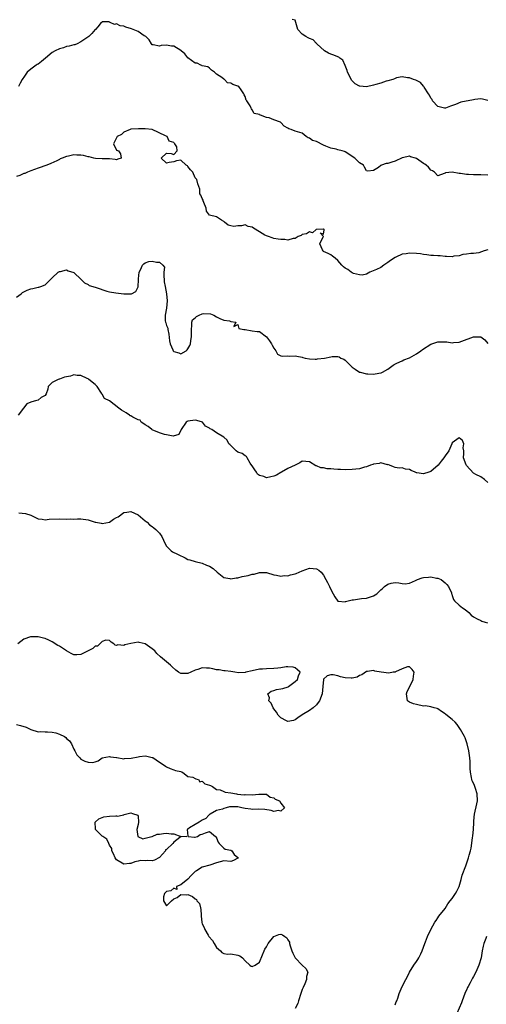
# Model space of a CAD drawing. Units: inches. Extents: x 2610000 to 2613000, y 1506000 to 1509000.
# Drawn here: x 2610380 to 2610511, y 1508186 to 1508462 of the extents above; entities that cross this region are included whole.
import ezdxf

# ---------------------------------------------------------------- set-up
doc = ezdxf.new("R2010")
doc.units = ezdxf.units.IN
doc.header["$MEASUREMENT"] = 0
doc.layers.add('LD26101506_2ft', color=235, linetype='Continuous')

msp = doc.modelspace()

# ---------------------------------------------------------------- linework, layer by layer
at = {"layer": 'LD26101506_2ft'}
for points, elevation in [([(2610511, 1508418.23), (2610509, 1508418.32), (2610507.67, 1508418.33), (2610507, 1508418.31), (2610505.6, 1508418.4), (2610505, 1508418.4), (2610503.37, 1508418.63), (2610503, 1508418.64), (2610501, 1508419.01), (2610499.14, 1508418.86), (2610499, 1508418.77), (2610497.69, 1508418.31), (2610497, 1508418.04), (2610496.04, 1508419), (2610495.45, 1508419.45), (2610495, 1508419.59), (2610494.4, 1508420.4), (2610493.76, 1508421), (2610493.32, 1508421.32), (2610493, 1508421.51), (2610491, 1508422.91), (2610490.73, 1508423), (2610489.33, 1508423.33), (2610489, 1508423.53), (2610487.09, 1508423.09), (2610487, 1508423.09), (2610485, 1508422.11), (2610484.12, 1508421.88), (2610483, 1508421.49), (2610482.53, 1508421.47), (2610481.22, 1508421), (2610481, 1508420.87), (2610480.35, 1508420.35), (2610479, 1508419.52), (2610477.33, 1508419.33), (2610477, 1508419.46), (2610476.42, 1508420.42), (2610476.19, 1508421), (2610475, 1508421.61), (2610473.72, 1508423), (2610473, 1508423.42), (2610472.07, 1508424.07), (2610471, 1508424.71), (2610470.8, 1508424.8), (2610470.19, 1508425), (2610469, 1508425.34), (2610468.54, 1508425.46), (2610467, 1508425.77), (2610465.65, 1508426.35), (2610465, 1508426.59), (2610463, 1508427.59), (2610461.92, 1508427.92), (2610461, 1508428.57), (2610460.62, 1508428.62), (2610460.13, 1508429), (2610459, 1508429.93), (2610457, 1508430.52), (2610455.91, 1508431), (2610455.22, 1508431.22), (2610455, 1508431.33), (2610453.97, 1508431.97), (2610453, 1508432.93), (2610452.9, 1508433), (2610451, 1508433.66), (2610449.75, 1508434.25), (2610449, 1508434.37), (2610447.34, 1508435), (2610447.06, 1508435.06), (2610447, 1508435.15), (2610445.49, 1508435.49), (2610445, 1508436.5), (2610444.81, 1508436.81), (2610444.68, 1508437), (2610444.38, 1508437.62), (2610443.48, 1508439), (2610443.25, 1508439.25), (2610443, 1508440.24), (2610442.7, 1508440.7), (2610442.65, 1508441), (2610441.93, 1508442.07), (2610441.22, 1508443), (2610441.09, 1508443.09), (2610441, 1508443.13), (2610439.57, 1508443.57), (2610439, 1508443.96), (2610438.09, 1508444.09), (2610437.22, 1508445), (2610437.06, 1508445.06), (2610437, 1508445.12), (2610436.45, 1508445.55), (2610435, 1508446.52), (2610434.43, 1508447), (2610433.6, 1508447.6), (2610433, 1508448.16), (2610432.55, 1508448.55), (2610431, 1508448.82), (2610430.89, 1508448.89), (2610430.62, 1508449), (2610429.53, 1508449.53), (2610429, 1508449.55), (2610427, 1508451.06), (2610426.14, 1508452.14), (2610425.07, 1508453), (2610425, 1508453.07), (2610423, 1508454.32), (2610422.35, 1508454.35), (2610421, 1508454.62), (2610419.5, 1508454.5), (2610419, 1508454.31), (2610417.27, 1508454.73), (2610417, 1508454.71), (2610416.8, 1508455), (2610416.09, 1508456.09), (2610415.17, 1508457), (2610415, 1508457.12), (2610414.76, 1508457.24), (2610413, 1508458.39), (2610411.16, 1508459.16), (2610409.62, 1508459.62), (2610409, 1508459.92), (2610407.98, 1508459.98), (2610407, 1508460.58), (2610406.42, 1508460.42), (2610405.16, 1508461), (2610405.04, 1508461.04), (2610405, 1508461.08), (2610404.9, 1508461.1), (2610403, 1508461.13), (2610402.92, 1508461.08), (2610402.68, 1508461), (2610401.73, 1508459.73), (2610401.12, 1508459), (2610401.03, 1508458.97), (2610400.1, 1508457.9), (2610399.27, 1508457), (2610398.63, 1508456.63), (2610397, 1508455.54), (2610395.98, 1508455), (2610395.26, 1508454.74), (2610395, 1508454.74), (2610393.7, 1508454.3), (2610393, 1508454.2), (2610392.1, 1508453.9), (2610391, 1508453.58), (2610389.81, 1508453), (2610389, 1508452.56), (2610387.09, 1508451), (2610385.96, 1508450.04), (2610385, 1508449.31), (2610384.8, 1508449.2), (2610384.5, 1508449), (2610383, 1508447.86), (2610381.96, 1508447), (2610381, 1508445.62), (2610380.73, 1508445.27), (2610380.54, 1508445), (2610379.96, 1508443.96), (2610379.49, 1508443)], 7902), ([(2610511, 1508439.07), (2610509.52, 1508439.52), (2610509, 1508439.56), (2610507.39, 1508439.39), (2610507, 1508439.33), (2610503.4, 1508438.6), (2610501.95, 1508437.95), (2610500.51, 1508437.49), (2610499.1, 1508437), (2610499, 1508436.98), (2610498.87, 1508437), (2610497, 1508437.44), (2610495.51, 1508439), (2610495.35, 1508439.35), (2610495, 1508439.79), (2610494.64, 1508440.64), (2610494.38, 1508441), (2610493.15, 1508442.85), (2610493.06, 1508443.06), (2610493, 1508443.1), (2610492.14, 1508444.14), (2610491, 1508444.69), (2610490.8, 1508444.8), (2610490.17, 1508445), (2610489, 1508445.49), (2610488.5, 1508445.5), (2610487, 1508445.73), (2610485.43, 1508445.43), (2610485, 1508445.3), (2610484.82, 1508445.18), (2610484.36, 1508445), (2610483, 1508444.6), (2610482.48, 1508444.48), (2610481, 1508443.99), (2610479.6, 1508443.6), (2610479, 1508443.41), (2610477.02, 1508442.98), (2610475.12, 1508443.12), (2610475, 1508443.14), (2610473.82, 1508443.82), (2610472.82, 1508444.82), (2610472.51, 1508445.49), (2610471.71, 1508447), (2610471.54, 1508447.54), (2610471, 1508448.94), (2610470.36, 1508450.36), (2610469.49, 1508451), (2610469.27, 1508451.27), (2610469, 1508451.33), (2610467.83, 1508451.83), (2610467, 1508452.06), (2610466.35, 1508452.35), (2610465.26, 1508453), (2610463.08, 1508455), (2610463.06, 1508455.06), (2610463, 1508455.1), (2610462.06, 1508456.06), (2610461, 1508456.44), (2610460.66, 1508456.66), (2610459.99, 1508457), (2610459, 1508457.72), (2610457.76, 1508459), (2610457.25, 1508461), (2610457, 1508461.59), (2610456.2, 1508461.8)], 7900), ([(2610511, 1508397.3), (2610509.97, 1508397), (2610508.48, 1508396.48), (2610507, 1508396.25), (2610506.25, 1508396.25), (2610505, 1508396.09), (2610504.02, 1508396.02), (2610503, 1508395.64), (2610501.5, 1508395.5), (2610501, 1508395.33), (2610499.45, 1508395.45), (2610499, 1508395.4), (2610497.59, 1508395.59), (2610497, 1508395.61), (2610495.73, 1508395.73), (2610495, 1508395.74), (2610493.93, 1508395.93), (2610493, 1508395.94), (2610492.13, 1508396.13), (2610491, 1508396.23), (2610489, 1508396.33), (2610488.14, 1508396.15), (2610487, 1508396.05), (2610485.26, 1508395.26), (2610485, 1508395.18), (2610483.72, 1508394.28), (2610483, 1508393.71), (2610481.81, 1508393), (2610481, 1508392.38), (2610479.78, 1508391.78), (2610477.9, 1508391), (2610477, 1508390.49), (2610475.83, 1508390.17), (2610475, 1508390.27), (2610473.32, 1508390.68), (2610473, 1508390.82), (2610472.69, 1508391), (2610471.75, 1508391.75), (2610471, 1508392.2), (2610470.53, 1508392.53), (2610470.1, 1508393), (2610469, 1508394.29), (2610468.19, 1508395), (2610467.52, 1508395.52), (2610467, 1508395.9), (2610466.24, 1508396.24), (2610465, 1508396.87), (2610464.85, 1508397), (2610464.68, 1508397.32), (2610463.9, 1508399), (2610464.9, 1508400.9), (2610464.92, 1508401), (2610463.98, 1508402.02), (2610465, 1508401.64), (2610465.11, 1508402.89), (2610465.14, 1508403), (2610465.05, 1508403.05), (2610465, 1508403.07), (2610463.03, 1508403.03), (2610462.9, 1508403), (2610461.91, 1508402.09), (2610461, 1508402.35), (2610460.21, 1508401.79), (2610459, 1508401.61), (2610458.67, 1508401.33), (2610457.9, 1508401), (2610457, 1508400.51), (2610456.48, 1508400.48), (2610455, 1508400.01), (2610454.16, 1508400.16), (2610453, 1508400.14), (2610452.3, 1508400.3), (2610451, 1508400.5), (2610450.61, 1508400.61), (2610449.53, 1508401), (2610449, 1508401.17), (2610448.57, 1508401.43), (2610447, 1508402.29), (2610445.35, 1508403.35), (2610445, 1508403.65), (2610443.85, 1508403.85), (2610443, 1508404.25), (2610442.01, 1508404.01), (2610441, 1508404), (2610439.83, 1508403.83), (2610439, 1508403.98), (2610438.24, 1508404.24), (2610437.25, 1508405), (2610437, 1508405.23), (2610436.37, 1508405.63), (2610435, 1508406.54), (2610433, 1508406.99), (2610432.16, 1508408.16), (2610432.06, 1508409), (2610431.46, 1508410.54), (2610431.26, 1508411), (2610431.22, 1508411.22), (2610431, 1508411.69), (2610430.63, 1508412.63), (2610430.35, 1508413), (2610430.31, 1508414.31), (2610429.74, 1508415.74), (2610429.44, 1508417), (2610429, 1508417.46), (2610428.34, 1508419), (2610427.69, 1508419.69), (2610427, 1508420.67), (2610426.85, 1508420.85), (2610426.52, 1508421), (2610425, 1508422.42), (2610423.77, 1508422.23), (2610423, 1508421.97), (2610421.72, 1508421.72), (2610421, 1508421.52), (2610419.48, 1508423), (2610421, 1508424.4), (2610422.25, 1508424.25), (2610423, 1508424.02), (2610423.94, 1508425), (2610423.89, 1508426.11), (2610423.33, 1508427), (2610423.14, 1508427.14), (2610423, 1508427.31), (2610421.76, 1508427.76), (2610421.14, 1508429), (2610420.74, 1508429.26), (2610417, 1508431.01), (2610415, 1508431.2), (2610413.17, 1508431.17), (2610411, 1508431.05), (2610410.77, 1508431), (2610409, 1508430.26), (2610408.38, 1508429.62), (2610407.17, 1508429), (2610406.12, 1508427), (2610407, 1508425.24), (2610407.51, 1508425), (2610408.13, 1508424.13), (2610408.3, 1508423), (2610407.34, 1508422.66), (2610407, 1508422.47), (2610406.6, 1508422.6), (2610405, 1508422.78), (2610403.24, 1508422.76), (2610403, 1508422.82), (2610401.11, 1508422.89), (2610400.62, 1508423), (2610399.35, 1508423.35), (2610399, 1508423.36), (2610397.7, 1508423.7), (2610397, 1508423.8), (2610395.83, 1508423.83), (2610395, 1508423.87), (2610393.51, 1508423.51), (2610393, 1508423.45), (2610391.78, 1508423), (2610391.22, 1508422.78), (2610391, 1508422.63), (2610390.24, 1508422.24), (2610388.57, 1508421.43), (2610387.5, 1508421), (2610385, 1508420.17), (2610383, 1508419.43), (2610382.02, 1508419), (2610381.29, 1508418.71), (2610381, 1508418.63), (2610379.92, 1508418.08), (2610379, 1508417.85)], 7904), ([(2610379, 1508384.06), (2610380.29, 1508385), (2610380.66, 1508385.34), (2610381, 1508385.56), (2610381.99, 1508386.01), (2610383, 1508386.41), (2610383.53, 1508386.47), (2610385, 1508386.8), (2610385.18, 1508386.82), (2610385.81, 1508387), (2610387, 1508387.52), (2610388.75, 1508389.25), (2610389, 1508389.46), (2610390.67, 1508391), (2610391, 1508391.25), (2610391.25, 1508391.25), (2610393, 1508391.71), (2610393.44, 1508391.44), (2610395, 1508390.95), (2610397.12, 1508389), (2610398.04, 1508388.04), (2610399, 1508387.55), (2610399.33, 1508387.33), (2610400.35, 1508387), (2610401.27, 1508386.73), (2610404.25, 1508385.75), (2610405, 1508385.52), (2610406.79, 1508385.21), (2610408.99, 1508385.01), (2610411, 1508384.94), (2610411.19, 1508385), (2610412.35, 1508385.65), (2610413.05, 1508386.95), (2610413.15, 1508389), (2610413.18, 1508389.18), (2610413.3, 1508391), (2610413.69, 1508391.69), (2610414.29, 1508393), (2610414.61, 1508393.39), (2610415, 1508393.66), (2610416, 1508394), (2610417, 1508394.13), (2610418.17, 1508393.83), (2610419, 1508393.82), (2610419.98, 1508393), (2610420.43, 1508392.43), (2610420.28, 1508391), (2610420.19, 1508389.81), (2610420.3, 1508389), (2610420.36, 1508388.36), (2610420.58, 1508387), (2610421.01, 1508385), (2610421.16, 1508383), (2610420.94, 1508380.94), (2610420.59, 1508379), (2610420.62, 1508377.38), (2610420.73, 1508377), (2610420.83, 1508376.83), (2610421, 1508376.08), (2610421.35, 1508375.35), (2610421.31, 1508375), (2610421.67, 1508373.67), (2610421.8, 1508371.8), (2610421.97, 1508371), (2610422.73, 1508369.27), (2610422.82, 1508369), (2610423, 1508368.81), (2610424.41, 1508368.41), (2610425, 1508368.13), (2610426.46, 1508369), (2610426.75, 1508369.25), (2610427, 1508369.57), (2610427.53, 1508370.47), (2610427.7, 1508371), (2610427.77, 1508371.77), (2610428, 1508373), (2610427.94, 1508374.06), (2610427.94, 1508375), (2610428.12, 1508376.12), (2610428.04, 1508377), (2610428.29, 1508377.71), (2610429, 1508378.28), (2610429.41, 1508378.59), (2610430.09, 1508379), (2610431, 1508379.38), (2610431.45, 1508379.45), (2610433.33, 1508379.33), (2610434.23, 1508379), (2610435, 1508378.56), (2610435.94, 1508378.06), (2610437, 1508377.63), (2610438.62, 1508377.38), (2610439, 1508377.26), (2610440.41, 1508377), (2610439.82, 1508375.82), (2610441, 1508376.35), (2610441.28, 1508375.28), (2610442.66, 1508375), (2610443, 1508374.95), (2610443.04, 1508374.96), (2610445, 1508374.65), (2610446.4, 1508374.4), (2610447, 1508374.39), (2610449, 1508372.97), (2610449.8, 1508371.8), (2610450.39, 1508371), (2610450.55, 1508370.55), (2610451, 1508369.74), (2610451.65, 1508369), (2610452.1, 1508368.1), (2610453, 1508367.6), (2610453.49, 1508367.49), (2610455, 1508367.6), (2610455.55, 1508367.55), (2610457, 1508367.65), (2610457.48, 1508367.48), (2610459, 1508367.23), (2610459.16, 1508367.16), (2610459.78, 1508367), (2610461, 1508366.73), (2610462.64, 1508366.64), (2610463, 1508366.69), (2610463.23, 1508366.77), (2610465.27, 1508367), (2610467, 1508367.33), (2610467.38, 1508367.38), (2610469, 1508367.38), (2610469.31, 1508367.31), (2610469.79, 1508367), (2610470.69, 1508366.69), (2610471, 1508366.44), (2610472.74, 1508364.74), (2610473, 1508364.45), (2610473.87, 1508363.87), (2610475, 1508363.08), (2610475.27, 1508363), (2610477, 1508362.6), (2610477.4, 1508362.6), (2610479, 1508362.52), (2610479.43, 1508362.57), (2610481, 1508362.83), (2610481.14, 1508362.86), (2610481.44, 1508363), (2610483, 1508363.92), (2610484.45, 1508365), (2610484.78, 1508365.22), (2610485.53, 1508365.53), (2610487, 1508366.25), (2610487.47, 1508366.53), (2610489, 1508367.09), (2610491, 1508368.15), (2610492.21, 1508369), (2610492.65, 1508369.35), (2610495, 1508370.9), (2610495.29, 1508371), (2610497, 1508371.54), (2610497.55, 1508371.55), (2610499, 1508371.51), (2610499.52, 1508371.52), (2610501, 1508371.28), (2610501.36, 1508371.36), (2610503, 1508371.41), (2610503.71, 1508371.71), (2610507, 1508372.93), (2610509, 1508372.9), (2610510.13, 1508372.13), (2610511, 1508371.09)], 7906), ([(2610511, 1508332.16), (2610510.09, 1508333), (2610509, 1508333.72), (2610507.58, 1508334.42), (2610507, 1508334.73), (2610505, 1508336.94), (2610504.91, 1508337.09), (2610504.16, 1508339), (2610504.3, 1508340.3), (2610504.25, 1508341), (2610504.11, 1508341.89), (2610504.29, 1508343), (2610503.86, 1508343.86), (2610503, 1508344.67), (2610501, 1508343.24), (2610500.87, 1508343), (2610500.3, 1508341.7), (2610500.03, 1508341), (2610499, 1508339.6), (2610498.69, 1508339), (2610497.88, 1508338.12), (2610497.03, 1508337), (2610495, 1508335.25), (2610494.42, 1508335), (2610493, 1508334.55), (2610491.14, 1508334.86), (2610491, 1508334.86), (2610490.61, 1508335), (2610489.51, 1508335.51), (2610489, 1508335.78), (2610487.89, 1508335.89), (2610487, 1508336.22), (2610486.19, 1508336.19), (2610485, 1508336.31), (2610484.56, 1508336.56), (2610483.43, 1508337), (2610483, 1508337.14), (2610482.87, 1508337.13), (2610481, 1508337.63), (2610480.54, 1508337.46), (2610479, 1508337.31), (2610478.78, 1508337.22), (2610478.09, 1508337), (2610477, 1508336.57), (2610476.45, 1508336.45), (2610475, 1508336.01), (2610473, 1508335.77), (2610471, 1508335.71), (2610469.76, 1508335.76), (2610469, 1508335.78), (2610467.86, 1508335.86), (2610467, 1508335.97), (2610465.99, 1508335.99), (2610465, 1508336.25), (2610464.25, 1508336.25), (2610463, 1508336.81), (2610462.83, 1508336.83), (2610461, 1508337.91), (2610459, 1508338.15), (2610458.32, 1508337.68), (2610457.02, 1508337), (2610455, 1508336.02), (2610453.2, 1508335), (2610453, 1508334.9), (2610451.77, 1508334.23), (2610451, 1508333.91), (2610450.23, 1508333.77), (2610449, 1508333.42), (2610448.22, 1508333.78), (2610447, 1508334.14), (2610446.5, 1508334.5), (2610446.18, 1508335), (2610445.68, 1508335.68), (2610445, 1508336.8), (2610444.91, 1508336.91), (2610444.42, 1508337.58), (2610443.56, 1508339), (2610443.4, 1508339.4), (2610443, 1508339.59), (2610442.22, 1508340.22), (2610441, 1508340.62), (2610440.5, 1508341), (2610439, 1508342.46), (2610438.75, 1508342.75), (2610438.47, 1508343), (2610437.96, 1508343.96), (2610437, 1508344.86), (2610435, 1508346.08), (2610433.71, 1508347), (2610433.21, 1508347.21), (2610433, 1508347.35), (2610431.95, 1508347.95), (2610431.05, 1508349), (2610429.49, 1508349.49), (2610429, 1508349.62), (2610427, 1508349.29), (2610426.8, 1508349.2), (2610426.49, 1508349), (2610425.07, 1508347), (2610425.08, 1508346.92), (2610425, 1508346.84), (2610424.46, 1508345.54), (2610422.87, 1508345.13), (2610421, 1508345.44), (2610420.43, 1508345.57), (2610419, 1508346.07), (2610417, 1508346.91), (2610416.84, 1508347), (2610415.85, 1508347.85), (2610415, 1508348.33), (2610414.6, 1508348.6), (2610413.92, 1508349), (2610413.57, 1508349.56), (2610413, 1508349.69), (2610411.54, 1508350.46), (2610411, 1508350.77), (2610410.83, 1508350.83), (2610410.62, 1508351), (2610409.68, 1508351.68), (2610409, 1508352.05), (2610408.35, 1508352.35), (2610407.62, 1508353), (2610405, 1508355.01), (2610403.62, 1508355.62), (2610403, 1508356.9), (2610402.86, 1508356.86), (2610402.89, 1508357), (2610402.82, 1508357.18), (2610401.58, 1508359), (2610401.29, 1508359.29), (2610401, 1508359.54), (2610399.22, 1508361), (2610399, 1508361.13), (2610398.78, 1508361.22), (2610397, 1508362.13), (2610395.94, 1508362.06), (2610395, 1508362.26), (2610394.08, 1508361.92), (2610393, 1508361.76), (2610392.41, 1508361.59), (2610391, 1508361.12), (2610390.89, 1508361.11), (2610390.62, 1508361), (2610389, 1508360.13), (2610387.88, 1508359), (2610387.72, 1508358.28), (2610387.25, 1508357), (2610387, 1508356.48), (2610385.9, 1508355.9), (2610385, 1508355.22), (2610384.29, 1508355), (2610383.26, 1508354.74), (2610383, 1508354.62), (2610381.82, 1508354.18), (2610380.97, 1508352.97), (2610379.44, 1508351)], 7908), ([(2610379.62, 1508323.62), (2610381.45, 1508323.45), (2610383, 1508322.97), (2610385, 1508321.94), (2610386.17, 1508321.83), (2610387, 1508321.68), (2610388.15, 1508321.85), (2610391, 1508321.99), (2610393, 1508321.89), (2610394.07, 1508321.93), (2610395, 1508321.89), (2610396.04, 1508321.96), (2610397, 1508321.94), (2610399, 1508321.72), (2610401, 1508321.05), (2610401.18, 1508321), (2610402.72, 1508320.72), (2610403, 1508320.69), (2610405, 1508321.04), (2610406.15, 1508321.85), (2610407, 1508322.31), (2610407.43, 1508322.57), (2610409, 1508323.74), (2610409.83, 1508323.83), (2610411, 1508324.06), (2610413.08, 1508323.08), (2610415, 1508321.37), (2610415.56, 1508321), (2610416.25, 1508320.25), (2610417, 1508319.78), (2610417.45, 1508319.45), (2610418.02, 1508319), (2610419, 1508317.96), (2610419.72, 1508317), (2610420.62, 1508315), (2610421, 1508314.3), (2610422.26, 1508313), (2610422.7, 1508312.7), (2610424.07, 1508312.07), (2610425, 1508311.61), (2610425.43, 1508311.43), (2610426.21, 1508311), (2610427, 1508310.6), (2610427.56, 1508310.44), (2610429, 1508309.99), (2610431, 1508309.56), (2610432.2, 1508309), (2610432.78, 1508308.78), (2610433, 1508308.67), (2610434.01, 1508308.01), (2610435.16, 1508307), (2610437, 1508305.58), (2610438.75, 1508305.25), (2610439, 1508305.17), (2610440.54, 1508305.45), (2610441, 1508305.45), (2610442.22, 1508305.78), (2610443.89, 1508306.11), (2610445, 1508306.5), (2610445.5, 1508306.5), (2610447, 1508306.97), (2610447.05, 1508306.95), (2610449, 1508306.89), (2610451, 1508306.32), (2610451.81, 1508306.19), (2610453, 1508305.94), (2610453.93, 1508306.07), (2610455, 1508306.02), (2610455.68, 1508306.32), (2610457, 1508306.56), (2610457.3, 1508306.7), (2610459, 1508307.4), (2610461, 1508308.11), (2610462.09, 1508308.09), (2610463, 1508307.99), (2610463.62, 1508307.62), (2610464.29, 1508307), (2610465, 1508306.19), (2610465.62, 1508305), (2610466.12, 1508304.12), (2610466.61, 1508303), (2610467, 1508302.17), (2610467.67, 1508301), (2610468.11, 1508300.11), (2610469, 1508298.88), (2610469.1, 1508298.9), (2610471, 1508298.75), (2610471.16, 1508298.84), (2610473, 1508299.29), (2610473.32, 1508299.32), (2610475, 1508299.55), (2610475.61, 1508299.61), (2610477, 1508299.72), (2610478.15, 1508300.15), (2610479, 1508300.37), (2610479.88, 1508301), (2610480.47, 1508301.53), (2610481, 1508302.09), (2610481.51, 1508302.49), (2610482, 1508303), (2610483, 1508303.65), (2610483.94, 1508303.94), (2610485, 1508304.13), (2610486.06, 1508304.06), (2610487, 1508303.82), (2610487.8, 1508303.8), (2610489, 1508303.92), (2610490.73, 1508304.73), (2610491.24, 1508305), (2610492.58, 1508305.42), (2610493, 1508305.53), (2610494.4, 1508305.6), (2610495, 1508305.68), (2610496.65, 1508305.35), (2610497, 1508305.32), (2610497.87, 1508305), (2610498.51, 1508304.51), (2610499, 1508304.08), (2610499.53, 1508303.53), (2610500.01, 1508303), (2610500.77, 1508301.23), (2610500.84, 1508301), (2610500.87, 1508300.87), (2610501, 1508300.54), (2610501.35, 1508299.35), (2610501.63, 1508299), (2610503, 1508297.75), (2610503.88, 1508297), (2610504.6, 1508296.6), (2610505.7, 1508295.7), (2610506.29, 1508295), (2610507, 1508294.52), (2610508, 1508294), (2610509, 1508293.45), (2610509.32, 1508293.32), (2610510.23, 1508293), (2610510.85, 1508292.85)], 7910), ([(2610485, 1508185.86), (2610485.32, 1508186.68), (2610485.47, 1508187), (2610485.74, 1508187.74), (2610486.13, 1508189), (2610486.97, 1508191), (2610488.01, 1508193), (2610488.36, 1508193.64), (2610489.03, 1508195), (2610490.25, 1508197), (2610491, 1508197.98), (2610491.4, 1508198.6), (2610491.62, 1508199), (2610492.19, 1508200.19), (2610492.6, 1508201), (2610493, 1508202.04), (2610493.32, 1508203), (2610493.54, 1508203.54), (2610494.08, 1508205), (2610495.02, 1508206.98), (2610496.18, 1508209), (2610496.47, 1508209.53), (2610497, 1508210.21), (2610497.3, 1508210.7), (2610499, 1508212.89), (2610499.81, 1508214.19), (2610500.48, 1508215), (2610501, 1508215.68), (2610501.89, 1508217), (2610502.26, 1508217.74), (2610502.94, 1508219), (2610503.54, 1508221), (2610503.8, 1508222.2), (2610504.78, 1508224.78), (2610504.89, 1508225.11), (2610505.61, 1508227), (2610505.8, 1508227.8), (2610506.14, 1508229), (2610506.3, 1508229.7), (2610506.67, 1508232.67), (2610506.78, 1508233.22), (2610507, 1508235), (2610507.19, 1508238.81), (2610507.21, 1508239), (2610507.29, 1508239.29), (2610507.88, 1508242.12), (2610508.1, 1508243), (2610508.02, 1508245), (2610507.52, 1508246.48), (2610507.28, 1508247.28), (2610507, 1508247.93), (2610506.64, 1508248.64), (2610506.52, 1508249), (2610506.45, 1508249.55), (2610506.12, 1508251), (2610506.04, 1508252.04), (2610506.01, 1508253.99), (2610505.95, 1508255), (2610505.68, 1508257), (2610505.19, 1508259), (2610504.6, 1508260.6), (2610504.41, 1508261), (2610503.34, 1508263), (2610503, 1508263.51), (2610502.35, 1508264.35), (2610501.83, 1508265), (2610501, 1508265.81), (2610499.21, 1508267.21), (2610499, 1508267.4), (2610498.01, 1508268.01), (2610497, 1508268.72), (2610496.81, 1508268.81), (2610495.98, 1508269), (2610495, 1508269.32), (2610493.56, 1508269.56), (2610493, 1508269.52), (2610491, 1508269.93), (2610490.13, 1508270.13), (2610489, 1508270.64), (2610488.45, 1508271), (2610488.26, 1508272.26), (2610488.22, 1508273), (2610488.37, 1508273.63), (2610489, 1508274.85), (2610490.04, 1508277), (2610490.13, 1508277.87), (2610490.38, 1508279), (2610489.76, 1508279.76), (2610489, 1508280.56), (2610488.51, 1508280.51), (2610487, 1508279.96), (2610485.14, 1508279.14), (2610485, 1508279.06), (2610484.51, 1508279), (2610483.23, 1508278.77), (2610481.07, 1508279.07), (2610479.35, 1508279.35), (2610479, 1508279.5), (2610477.24, 1508279.24), (2610477, 1508279.24), (2610475.68, 1508278.32), (2610475, 1508278.05), (2610474.35, 1508277.65), (2610473, 1508277.35), (2610472.67, 1508277.33), (2610471, 1508277.45), (2610469.76, 1508277.76), (2610469, 1508278.02), (2610467.69, 1508278.31), (2610467, 1508278.31), (2610465.99, 1508278.01), (2610464.97, 1508277.03), (2610464.95, 1508277), (2610464.74, 1508275), (2610464.62, 1508273), (2610463.82, 1508271), (2610463.5, 1508270.5), (2610463, 1508269.9), (2610462.05, 1508269), (2610461, 1508268.31), (2610459, 1508267.09), (2610457.75, 1508266.25), (2610457, 1508265.64), (2610456.51, 1508265.49), (2610455, 1508265.24), (2610454.59, 1508265.41), (2610453, 1508266.22), (2610452.29, 1508267), (2610451.82, 1508267.82), (2610451, 1508268.78), (2610450.87, 1508269), (2610450.33, 1508270.33), (2610449.62, 1508271), (2610449.83, 1508271.83), (2610449.41, 1508273), (2610450.27, 1508273.73), (2610451, 1508273.93), (2610451.82, 1508274.18), (2610453, 1508274.38), (2610453.57, 1508274.43), (2610455.08, 1508274.92), (2610455.17, 1508275), (2610457, 1508276.38), (2610457.63, 1508277), (2610457.99, 1508278.01), (2610458.38, 1508279), (2610457.72, 1508279.72), (2610457, 1508280.22), (2610456.43, 1508280.43), (2610455, 1508280.5), (2610454.48, 1508280.48), (2610453, 1508280.21), (2610452.16, 1508280.16), (2610451, 1508280.02), (2610449, 1508279.96), (2610447.85, 1508279.85), (2610447, 1508279.82), (2610445, 1508279.41), (2610443.18, 1508279), (2610443.04, 1508278.96), (2610441.12, 1508278.88), (2610440.14, 1508279), (2610439, 1508279.18), (2610437.41, 1508279.41), (2610437, 1508279.43), (2610435.7, 1508279.7), (2610435, 1508279.71), (2610433.99, 1508279.99), (2610433, 1508280.13), (2610432.14, 1508280.14), (2610431, 1508280.2), (2610429.75, 1508279.75), (2610429, 1508279.58), (2610427.76, 1508279), (2610427, 1508278.61), (2610425.34, 1508278.66), (2610425, 1508278.62), (2610424.38, 1508279), (2610423.62, 1508279.62), (2610422.55, 1508280.55), (2610422.08, 1508281), (2610421, 1508281.91), (2610419.3, 1508283.3), (2610418.29, 1508284.29), (2610417.7, 1508285), (2610417, 1508285.59), (2610415, 1508286.97), (2610413.33, 1508287.33), (2610413, 1508287.42), (2610411, 1508287.06), (2610409.34, 1508286.66), (2610409, 1508286.5), (2610407.36, 1508286.64), (2610407, 1508286.51), (2610406.63, 1508286.63), (2610406.19, 1508287), (2610405.46, 1508287.46), (2610405, 1508287.89), (2610404, 1508288), (2610403, 1508287.65), (2610401.65, 1508286.35), (2610401, 1508286.31), (2610400.32, 1508285.68), (2610397, 1508283.94), (2610395.9, 1508283.9), (2610395, 1508283.89), (2610394.25, 1508284.25), (2610393, 1508285.02), (2610391, 1508286.32), (2610390.51, 1508286.51), (2610389, 1508287.54), (2610387.99, 1508287.99), (2610387, 1508288.48), (2610386.54, 1508288.54), (2610385, 1508288.95), (2610384.94, 1508288.94), (2610383, 1508288.95), (2610382.91, 1508288.91), (2610381, 1508288.31), (2610379.31, 1508287)], 7912), ([(2610379, 1508264.4), (2610380.12, 1508264.12), (2610381.64, 1508263.64), (2610383, 1508262.93), (2610385, 1508262.33), (2610385.62, 1508262.38), (2610387, 1508262.33), (2610387.68, 1508262.32), (2610389, 1508262.21), (2610390, 1508262), (2610391, 1508261.7), (2610392.4, 1508261), (2610392.74, 1508260.74), (2610393, 1508260.47), (2610393.77, 1508259.77), (2610394.33, 1508259), (2610395, 1508257.42), (2610395.29, 1508257), (2610395.87, 1508255.87), (2610396.66, 1508255), (2610397, 1508254.66), (2610398.12, 1508254.12), (2610399, 1508253.8), (2610400.23, 1508253.77), (2610401, 1508253.88), (2610401.8, 1508254.2), (2610403, 1508255), (2610405, 1508255.44), (2610405.32, 1508255.32), (2610407, 1508255.14), (2610407.1, 1508255.1), (2610409, 1508254.8), (2610409.18, 1508254.82), (2610411.09, 1508254.91), (2610413, 1508255.31), (2610413.38, 1508255.38), (2610415, 1508255.57), (2610415.5, 1508255.5), (2610417, 1508255.16), (2610417.11, 1508255.11), (2610419, 1508253.86), (2610420.35, 1508253), (2610420.67, 1508252.67), (2610421, 1508252.5), (2610422.02, 1508252.02), (2610423, 1508251.69), (2610423.53, 1508251.53), (2610425, 1508251.17), (2610425.11, 1508251.11), (2610425.5, 1508251), (2610427, 1508249.81), (2610428.36, 1508249.64), (2610429, 1508249.28), (2610429.16, 1508249.16), (2610429.96, 1508249), (2610430.34, 1508248.34), (2610431, 1508248.49), (2610431.75, 1508247.75), (2610433, 1508247.41), (2610433.26, 1508247.26), (2610433.91, 1508247), (2610435, 1508246.18), (2610435.97, 1508246.03), (2610437, 1508245.6), (2610437.45, 1508245.45), (2610439, 1508245.21), (2610440.56, 1508245), (2610440.88, 1508244.88), (2610442.71, 1508244.71), (2610443, 1508244.73), (2610445, 1508244.67), (2610446.85, 1508244.85), (2610447, 1508244.83), (2610449, 1508244.87), (2610450.03, 1508244.03), (2610451, 1508243.83), (2610451.45, 1508243.45), (2610452.59, 1508243), (2610453, 1508242.31), (2610454.03, 1508241), (2610453, 1508240.11), (2610452.32, 1508240.32), (2610451, 1508239.98), (2610450.32, 1508240.32), (2610448.56, 1508240.56), (2610446.64, 1508240.64), (2610445, 1508240.53), (2610444.62, 1508240.62), (2610443, 1508240.82), (2610442.05, 1508241), (2610441, 1508241.36), (2610438.66, 1508241.34), (2610437.67, 1508241), (2610437, 1508240.84), (2610436.67, 1508240.67), (2610435, 1508240.28), (2610433.25, 1508239.25), (2610433, 1508239.19), (2610432.81, 1508239), (2610431.97, 1508238.03), (2610431, 1508237.59), (2610430.12, 1508237), (2610429, 1508236.38), (2610427.44, 1508235.44), (2610427, 1508235.1), (2610426.8, 1508235), (2610427, 1508233.13), (2610427.08, 1508233), (2610428.86, 1508232.86), (2610429, 1508232.83), (2610429.68, 1508233), (2610430.44, 1508233.56), (2610431, 1508233.69), (2610431.92, 1508234.08), (2610433, 1508234.38), (2610434.75, 1508233), (2610434.87, 1508232.87), (2610435, 1508232.66), (2610435.45, 1508231.45), (2610435.75, 1508231), (2610437, 1508229.77), (2610437.42, 1508229.42), (2610439, 1508229.18), (2610439.31, 1508229), (2610439.95, 1508227.95), (2610441, 1508227.1), (2610441.03, 1508227), (2610441.03, 1508226.97), (2610441, 1508226.93), (2610439.75, 1508226.25), (2610439, 1508226.04), (2610437, 1508226.17), (2610435, 1508225.61), (2610433.16, 1508225), (2610431, 1508224.43), (2610429.35, 1508223.35), (2610429, 1508223.16), (2610428.79, 1508223), (2610427.9, 1508222.1), (2610427, 1508221.08), (2610425, 1508219.45), (2610423.78, 1508219), (2610423.86, 1508218.14), (2610423, 1508218.53), (2610422.21, 1508217.79), (2610421, 1508217.61), (2610420.39, 1508217), (2610420.14, 1508216.14), (2610420.1, 1508215), (2610421, 1508213.56), (2610422.34, 1508215), (2610423, 1508215.53), (2610423.93, 1508215.93), (2610425, 1508216.76), (2610426.69, 1508216.69), (2610427, 1508216.73), (2610428.24, 1508216.24), (2610429, 1508215.58), (2610429.34, 1508215.34), (2610429.49, 1508215), (2610430.2, 1508214.2), (2610430.52, 1508213), (2610430.59, 1508212.59), (2610430.73, 1508211), (2610430.72, 1508210.72), (2610430.85, 1508209), (2610430.88, 1508208.88), (2610431, 1508208.57), (2610431.52, 1508207.52), (2610431.68, 1508207), (2610432.64, 1508205.36), (2610432.88, 1508205), (2610433.87, 1508203.87), (2610434.29, 1508203), (2610435, 1508201.96), (2610436.09, 1508201), (2610436.51, 1508200.51), (2610437, 1508200.28), (2610438.06, 1508200.06), (2610439, 1508200.11), (2610441, 1508199.74), (2610441.55, 1508199.55), (2610442.29, 1508199), (2610443, 1508198.17), (2610444.34, 1508197), (2610444.67, 1508196.67), (2610445, 1508196.61), (2610445.8, 1508197), (2610447, 1508197.82), (2610447.89, 1508199.89), (2610448.32, 1508201), (2610448.55, 1508201.45), (2610449, 1508202.14), (2610449.29, 1508202.71), (2610449.5, 1508203), (2610451, 1508204.97), (2610452.47, 1508205.53), (2610453, 1508205.68), (2610453.5, 1508205.5), (2610454.12, 1508205), (2610454.64, 1508204.64), (2610455, 1508204.08), (2610455.4, 1508203.4), (2610455.46, 1508203), (2610455.62, 1508202.38), (2610456.13, 1508201), (2610456.38, 1508200.38), (2610457, 1508199.03), (2610459, 1508197.01), (2610460.05, 1508196.05), (2610460.6, 1508195), (2610460.2, 1508193.8), (2610460.21, 1508193), (2610459.71, 1508191.71), (2610459.25, 1508190.75), (2610459, 1508190.13), (2610458.7, 1508189.3), (2610458.65, 1508189), (2610457.99, 1508187), (2610457.78, 1508186.22), (2610457, 1508184.88)], 7914), ([(2610510.62, 1508205), (2610510.4, 1508204.4), (2610509.85, 1508203), (2610509.7, 1508202.3), (2610509.44, 1508201), (2610509.08, 1508199), (2610508.5, 1508197), (2610507.61, 1508195), (2610507, 1508193.8), (2610506.68, 1508193.32), (2610506.01, 1508192.01), (2610505.44, 1508191), (2610505.3, 1508190.7), (2610505, 1508189.98), (2610504.68, 1508189.32), (2610504.58, 1508189), (2610503.78, 1508187), (2610503.59, 1508186.41), (2610501, 1508180.44)], 7910)]:
    msp.add_lwpolyline(points, dxfattribs=dict(at, elevation=elevation))
at = {"layer": 'LD26101506_2ft', "elevation": 7914}
msp.add_lwpolyline([(2610422.29, 1508233.71), (2610423, 1508233.77), (2610424.95, 1508233.05), (2610425, 1508233.08), (2610426.7, 1508233), (2610425, 1508232.96), (2610424.73, 1508232.73), (2610423, 1508231.44), (2610422.76, 1508231), (2610421, 1508229.37), (2610420.74, 1508229.26), (2610420.68, 1508229), (2610419, 1508227.1), (2610417.63, 1508226.37), (2610417, 1508226.19), (2610415.72, 1508226.28), (2610415, 1508226.21), (2610413.71, 1508226.29), (2610413, 1508226.07), (2610412.1, 1508225.9), (2610411, 1508225.4), (2610410.59, 1508225.4), (2610409, 1508225.3), (2610407, 1508226.44), (2610406.62, 1508227), (2610406.18, 1508228.18), (2610405.71, 1508229), (2610405.68, 1508229.68), (2610405, 1508230.57), (2610404.87, 1508231), (2610404.3, 1508232.3), (2610403.11, 1508233), (2610403, 1508233.09), (2610401.1, 1508235), (2610401.12, 1508235.12), (2610401.03, 1508237), (2610402, 1508238), (2610403.46, 1508238.54), (2610405, 1508238.72), (2610406.75, 1508238.75), (2610407, 1508238.75), (2610407.29, 1508238.71), (2610408.53, 1508239), (2610409, 1508239.09), (2610409.14, 1508239.14), (2610411, 1508239.61), (2610411.49, 1508239.49), (2610412.93, 1508239), (2610413, 1508238.68), (2610413.13, 1508237), (2610413, 1508236.4), (2610412.64, 1508235), (2610412.99, 1508232.99), (2610414.36, 1508232.36), (2610415, 1508232.55), (2610416.84, 1508233), (2610416.96, 1508233.04), (2610417, 1508233.03), (2610418.37, 1508233.63), (2610419, 1508233.7), (2610420.13, 1508233.87), (2610421, 1508233.98)], close=True, dxfattribs=at)

doc.saveas('drawing.dxf')
